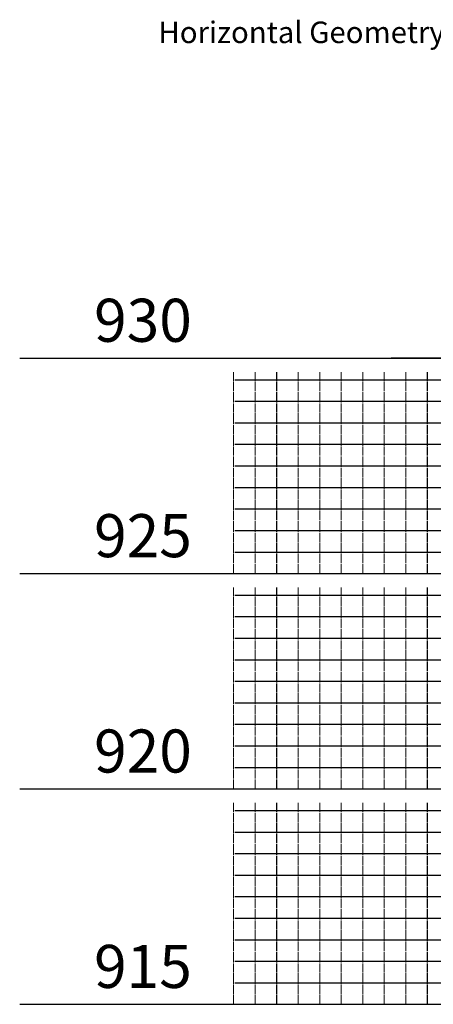
# Model space of a CAD drawing. Units: feet. Extents: x 2035190 to 2045343, y 13690566 to 13693500.
# Drawn here: x 2039840 to 2039936, y 13692209 to 13692438 of the extents above; entities that cross this region are included whole.
import ezdxf

# ---------------------------------------------------------------- set-up
doc = ezdxf.new("R2010")
doc.units = ezdxf.units.FT
doc.header["$MEASUREMENT"] = 0
doc.layers.add('C-ANNO-PCID-NPLT', color=212, linetype='Continuous', plot=False)
for name, color, linetype in [('C-PROF-VIEW-ANNO', 131, 'Continuous'), ('C-PROF-VIEW-GRID-MAJR', 47, 'Continuous'), ('C-PROF-VIEW-GRID-MINR', 49, 'Continuous'), ('C-PROF-VIEW-TITL', 47, 'Continuous')]:
    doc.layers.add(name, color=color, linetype=linetype)
doc.styles.add('BOLD', font='sanss___.ttf')
doc.styles.add('SIMPLEX', font='simplex.shx')

# ---------------------------------------------------------------- blocks, each defined once
blk = doc.blocks.new('*U1042')
at = {"layer": 'C-PROF-VIEW-GRID-MAJR', "color": 47, "linetype": 'Continuous', "lineweight": -3}
for p, q in [((-100, 500), (0, 500)), ((-100, 450), (0, 450)), ((-100, 400), (0, 400)), ((-100, 350), (0, 350))]:
    blk.add_line(p, q, dxfattribs=at)
at = {"layer": 'C-PROF-VIEW-GRID-MINR', "color": 49, "linetype": 'Continuous', "lineweight": -3}
for p, q in [((-50, 495), (0, 495)), ((-50, 490), (0, 490)), ((-50, 485), (0, 485)), ((-50, 480), (0, 480)), ((-50, 475), (0, 475)), ((-50, 470), (0, 470)), ((-50, 465), (0, 465)), ((-50, 460), (0, 460)), ((-50, 455), (0, 455)), ((-50, 445), (0, 445)), ((-50, 440), (0, 440)), ((-50, 435), (0, 435)), ((-50, 430), (0, 430)), ((-50, 425), (0, 425)), ((-50, 420), (0, 420)), ((-50, 415), (0, 415)), ((-50, 410), (0, 410)), ((-50, 405), (0, 405)), ((-50, 395), (0, 395)), ((-50, 390), (0, 390)), ((-50, 385), (0, 385)), ((-50, 380), (0, 380)), ((-50, 375), (0, 375)), ((-50, 370), (0, 370)), ((-50, 365), (0, 365)), ((-50, 360), (0, 360)), ((-50, 355), (0, 355))]:
    blk.add_line(p, q, dxfattribs=at)
at = {"layer": 'C-PROF-VIEW-ANNO', "color": 131, "linetype": 'Continuous', "lineweight": -3, "char_height": 10, "attachment_point": 6, "style": 'BOLD'}
for s, insert in [('930', (-60, 507.5)), ('925', (-60, 457.5)), ('920', (-60, 407.5)), ('915', (-60, 357.5))]:
    blk.add_mtext(s, dxfattribs=dict(at, insert=insert))
at = {"layer": 'C-PROF-VIEW-GRID-MINR', "color": 47, "linetype": 'Continuous', "lineweight": -3, "char_height": 3, "attachment_point": 6, "rotation": 270, "style": 'SIMPLEX'}
for insert in [(-23.34, 490), (-23.34, 485), (-23.34, 480), (-23.34, 475), (-23.34, 470), (-23.34, 465), (-23.34, 460), (-23.34, 455), (-23.34, 450), (-23.34, 440), (-23.34, 435), (-23.34, 430), (-23.34, 425), (-23.34, 420), (-23.34, 415), (-23.34, 410), (-23.34, 405), (-23.34, 400), (-23.34, 390), (-23.34, 385), (-23.34, 380), (-23.34, 375), (-23.34, 370), (-23.34, 365), (-23.34, 360), (-23.34, 355), (-23.34, 350)]:
    blk.add_mtext('{\\Fsimplex.shx|c0;\\C256;\\P___\\P___\\P___\\P___\\P___\\P___\\P___\\P___\\P___\\P\\C0;___}', dxfattribs=dict(at, insert=insert))
at = {"layer": 'C-PROF-VIEW-TITL', "color": 47, "linetype": 'Continuous', "lineweight": -3, "insert": (-1.25, 575), "char_height": 5, "attachment_point": 6, "style": 'SIMPLEX'}
blk.add_mtext('Horizontal Geometry', dxfattribs=at)

msp = doc.modelspace()

# ---------------------------------------------------------------- linework, layer by layer
at = {"layer": 'C-ANNO-PCID-NPLT'}
msp.add_line((2040695.26, 13692358.97), (2039926.58, 13692358.97), dxfattribs=at)

# ---------------------------------------------------------------- block references
at = {"layer": 'C-PROF-VIEW-TITL', "color": 47, "linetype": 'Continuous', "lineweight": -3}
msp.add_blockref('*U1042', (2039940.26, 13691858.97), dxfattribs=at)

doc.saveas('drawing.dxf')
